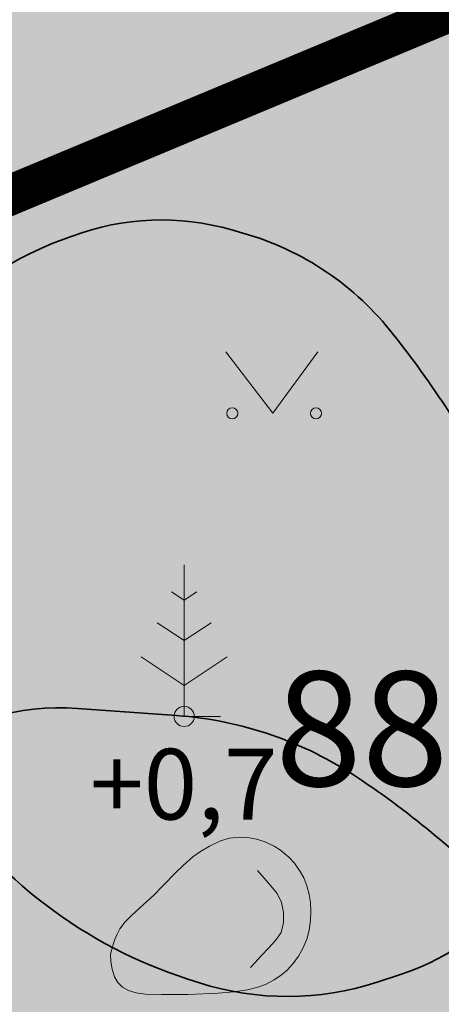
# Model space of a CAD drawing. Units: metres. Extents: x 548569 to 556253, y 6572055 to 6586438.
# Drawn here: x 555776 to 555780, y 6572431 to 6572441 of the extents above; entities that cross this region are included whole.
import ezdxf
from ezdxf.enums import TextEntityAlignment as Align

# ---------------------------------------------------------------- set-up
doc = ezdxf.new("R2010")
doc.units = ezdxf.units.M
doc.linetypes.add('CENTER', pattern=[2, 1.25, -0.25, 0.25, -0.25])
doc.linetypes.add('DASHED', pattern=[0.75, 0.5, -0.25])
for name, color, linetype, lineweight in [('0_Võimaliku seiklusraja asukoht', 30, 'Continuous', 5), ('DP_hoonestus', 7, 'Continuous', 5), ('KORGUS-EH2000', 8, 'Continuous', 0), ('None', 7, 'Continuous', 5)]:
    doc.layers.add(name, color=color, linetype=linetype, lineweight=lineweight)
doc.layers.add('__JT kate kruus', color=7, linetype='Continuous', lineweight=5, true_color=0x857966)
doc.layers.add('__JT muru', color=7, linetype='Continuous', true_color=0xecf3d8)
for name, color, linetype in [('HALJASTUS', 84, 'Continuous'), ('PUU', 104, 'Continuous'), ('RELJEEF', 34, 'Continuous'), ('VORK', 8, 'Continuous')]:
    doc.layers.add(name, color=color, linetype=linetype)
doc.styles.add('ISOCPEUR', font='isocpeur.ttf')
doc.styles.add('romanc', font='romanc.shx')

# ---------------------------------------------------------------- blocks, each defined once
blk = doc.blocks.new('KIVISU')
at = {"layer": 'RELJEEF', "linetype": 'Continuous', "lineweight": 0, "flags": 128}
for points in [[(-2.05, -0.57), (-2.012, -0.421), (-1.969, -0.29), (-1.925, -0.183), (-1.863, -0.069), (-1.761, 0.072), (-1.637, 0.198), (-1.466, 0.352), (-1.191, 0.603), (-1.011, 0.782), (-0.756, 1.046), (-0.611, 1.188), (-0.417, 1.356), (-0.267, 1.466), (-0.09, 1.573), (0.128, 1.674), (0.307, 1.728), (0.499, 1.751), (0.666, 1.743), (0.839, 1.711), (0.992, 1.662), (1.192, 1.568), (1.315, 1.49), (1.48, 1.354), (1.592, 1.233), (1.707, 1.069), (1.774, 0.944), (1.838, 0.783), (1.883, 0.615), (1.909, 0.452), (1.918, 0.284), (1.911, 0.1), (1.883, -0.091), (1.835, -0.27), (1.756, -0.458), (1.671, -0.607), (1.565, -0.753), (1.445, -0.882), (1.334, -0.979), (1.188, -1.078), (1.016, -1.165), (0.868, -1.219), (0.663, -1.271), (0.392, -1.311), (0.078, -1.34), (-0.517, -1.366), (-1.043, -1.368), (-1.355, -1.356), (-1.545, -1.33), (-1.692, -1.285), (-1.809, -1.221), (-1.905, -1.131), (-1.971, -1.018), (-2.017, -0.864), (-2.04, -0.715), (-2.05, -0.57)], [(0.72, -0.83), (0.805, -0.74), (0.942, -0.594), (1.078, -0.447), (1.213, -0.299), (1.326, -0.136), (1.376, 0.057), (1.377, 0.257), (1.335, 0.452), (1.25, 0.632), (1.124, 0.788), (0.993, 0.938), (0.861, 1.089)]]:
    blk.add_lwpolyline(points, dxfattribs=at)
blk = doc.blocks.new('MAND1')
at = {"layer": 'PUU', "linetype": 'Continuous', "lineweight": 0}
for p, q in [((0, 3), (0, 0)), ((0, 2.3), (-0.249, 2.466)), ((0.249, 2.466), (0, 2.3)), ((0, 1.5), (-0.533, 1.855)), ((0.533, 1.855), (0, 1.5)), ((-0.849, 1.179), (0, 0.613)), ((0, 0.613), (0.849, 1.179)), ((0.72, 0), (0, 0))]:
    blk.add_line(p, q, dxfattribs=at)
blk = doc.blocks.new('MURU')
at = {"layer": 'HALJASTUS', "linetype": 'Continuous', "lineweight": 0}
for p, q in [((-0.927, 1.213), (0, 0)), ((0, 0), (0.891, 1.213))]:
    blk.add_line(p, q, dxfattribs=at)
for centre in [(-0.802, 0), (0.855, 0)]:
    blk.add_circle(centre, 0.11, dxfattribs=at)
blk = doc.blocks.new('A$Cf764aacf')
at = {"layer": 'None', "color": 40, "linetype": 'Continuous', "lineweight": 35, "transparency": 33554687, "flags": 128}
blk.add_lwpolyline([(48.1801, -171.3886, 0.159907), (46.6, -171.45), (46.4829, -171.4935, 0.112835), (45.33, -172.25, 0.121996), (44.6447, -173.4397), (44.5872, -173.6398, 0.12989), (44.55, -175.37), (44.568, -175.4444, 0.093995), (45.23, -176.91), (45.2376, -176.9208, 0.076913), (46.34, -178.0686, 0.085834), (47.7469, -178.8024), (47.86, -178.8386, 0.15752), (49.6183, -178.8334), (49.859, -178.7549, 0.177973), (51.07, -177.8, 0.124704), (51.5448, -176.2797), (51.5452, -176.2725, 0.137328), (51.1995, -174.7142), (50.8605, -174.0807, 0.042688), (49.8, -172.45), (49.7817, -172.4265, 0.158958), (48.29, -171.42)], format="xyb", close=True, dxfattribs=at)
at = {"layer": 'None', "color": 17, "linetype": 'Continuous', "lineweight": 35, "transparency": 33554687, "flags": 128}
blk.add_lwpolyline([(53.03, -181.06, 0.042126), (52.6153, -180.175), (52.48, -179.94, 0.061389), (51.5711, -178.732), (50.9159, -178.0531, 0.053818), (49.4235, -176.8072, 0.129809), (47.6348, -176.1947), (46.6528, -176.1242, 0.178913), (45.0401, -176.592), (44.8534, -176.73, 0.182338), (44.1801, -177.772, 0.099339), (44.1607, -179.0719), (44.3197, -179.9306, 0.144252), (45.37, -182, 0.046865), (47.1794, -183.59), (47.5028, -183.8246, 0.108992), (49.93, -184.88), (50.0336, -184.9002, 0.225666), (52.22, -184.34), (52.4041, -184.1866, 0.219989), (53.19, -182.53), (53.1951, -182.0104, 0.091226)], format="xyb", close=True, dxfattribs=at)
at = {"layer": 'None', "color": 7, "transparency": 33554687, "insert": (48.61, -175.7587), "char_height": 1.13229, "attachment_point": 1, "line_spacing_factor": 1.15428, "style": 'ISOCPEUR'}
blk.add_mtext('88', dxfattribs=at)

msp = doc.modelspace()

# ---------------------------------------------------------------- hatches: boundary and pattern name
at = {"layer": '__JT kate kruus', "lineweight": 5}
h = msp.add_hatch(dxfattribs=at)
h.set_pattern_fill('AR-CONC', color=25, scale=0.004)
h.set_pattern_definition([(50, (0, 0), (0.728738675984, -0.063756342156), [0.0762, -0.8382]), (355, (0, 0), (-0.1409736857, 0.76422738096), [0.06096, -0.67056233668]), (100.4514447, (0.0607, -0.0053), (0.58776498836, 0.70047100765), [0.0647600352, -0.7123609784]), (46.1842, (0, 0.2032), (1.08431616357, -0.16816931173), [0.1143, -1.2573]), (96.63555761, (0.0904, 0.1892), (0.9496165362, 0.98970449839), [0.09714009256, -1.06854243264]), (351.18415117, (0, 0.2032), (0.94961653626, 0.98970449834), [0.09143986828, -1.00583892768]), (21, (0.1016, 0.1524), (0.606457565077, -0.40906079275), [0.0762, -0.8382]), (326, (0.1016, 0.1524), (0.24720811339, 0.73675186449), [0.06096, -0.67056]), (71.451445, (0.15214, 0.1183), (0.853665677115, 0.32769107554), [0.0647600352, -0.7123597504]), (37.5, (0, 0), (0.012354413002, 0.338220155493), [0, -0.662432, 0, -0.68072, 0, -0.6731]), (7.5, (0, 0), (0.267278650041, 0.400722299272), [0, -0.388112, 0, -0.647192, 0, -0.25654]), (327.5, (-0.22657, 0), (0.542362380667, -0.022914975971), [0, -0.254, 0, -0.79248, 0, -1.05156]), (317.5, (-0.32817, 0), (0.592516725544, 0.101705964133), [0, -0.3302, 0, -0.526288, 0, -0.74676])])
edge = h.paths.add_edge_path()
edge.add_line((555743.914, 6572434.835), (555747.007, 6572436.604))
edge.add_line((555747.007, 6572436.604), (555757.779, 6572419.0452))
edge.add_line((555757.779, 6572419.0452), (555761.0929, 6572414.025))
edge.add_arc((555766.7168, 6572420.3412), 8.4571, 228.31803, 266.37416)
edge.add_line((555766.182, 6572411.901), (555779.755, 6572416.1208))
edge.add_line((555779.755, 6572416.1208), (555780.6397, 6572413.9814))
edge.add_line((555780.6397, 6572413.9814), (555779.533, 6572413.568))
edge.add_line((555779.533, 6572413.568), (555779.998, 6572412.258))
edge.add_line((555779.998, 6572412.258), (555770.9323, 6572408.9731))
edge.add_line((555770.9323, 6572408.9731), (555764.148, 6572406.879))
edge.add_line((555764.148, 6572406.879), (555761.8661, 6572406.6959))
edge.add_line((555761.8661, 6572406.6959), (555761.556, 6572406.671))
edge.add_line((555761.556, 6572406.671), (555757.897, 6572412.333))
edge.add_line((555757.897, 6572412.333), (555754.329, 6572419.175))
edge.add_line((555754.329, 6572419.175), (555749.301, 6572427.178))
edge.add_line((555749.301, 6572427.178), (555743.9715, 6572434.7532))
edge.add_line((555743.9715, 6572434.7532), (555743.914, 6572434.835))
at = {"layer": '__JT muru'}
h = msp.add_hatch(color=256, dxfattribs=at)
h.dxf.hatch_style = 1
edge = h.paths.add_edge_path()
edge.add_line((555786.5775, 6572448.5586), (555784.2606, 6572447.6357))
edge.add_line((555784.2606, 6572447.6357), (555782.9573, 6572450.6897))
edge.add_arc((555779.6522, 6572448.462), 3.9858, 33.98176, 64.08795)
edge.add_line((555781.394, 6572452.047), (555767.0033, 6572446.0914))
edge.add_line((555767.0033, 6572446.0914), (555767.4859, 6572444.7815))
edge.add_line((555767.4859, 6572444.7815), (555767.5293, 6572444.5754))
edge.add_line((555767.5293, 6572444.5754), (555747.0788, 6572436.487))
edge.add_line((555747.0788, 6572436.487), (555755.2851, 6572423.1104))
edge.add_line((555755.2851, 6572423.1104), (555761.151, 6572413.936))
edge.add_line((555761.151, 6572413.936), (555766.182, 6572411.901))
edge.add_line((555766.182, 6572411.901), (555772.2965, 6572413.6677))
edge.add_line((555772.2965, 6572413.6677), (555779.755, 6572416.1208))
edge.add_line((555779.755, 6572416.1208), (555784.536, 6572417.906))
edge.add_line((555784.536, 6572417.906), (555786.6241, 6572412.2683))
edge.add_line((555786.6241, 6572412.2683), (555782.0169, 6572410.5765))
edge.add_line((555782.0169, 6572410.5765), (555781.1186, 6572412.6622))
edge.add_line((555781.1186, 6572412.6622), (555770.9323, 6572408.9731))
edge.add_line((555770.9323, 6572408.9731), (555764.196, 6572406.7912))
edge.add_line((555764.196, 6572406.7912), (555761.556, 6572406.671))
edge.add_line((555761.556, 6572406.671), (555760.2406, 6572408.6214))
edge.add_line((555760.2406, 6572408.6214), (555757.897, 6572412.333))
edge.add_line((555757.897, 6572412.333), (555754.329, 6572419.175))
edge.add_line((555754.329, 6572419.175), (555749.3542, 6572427.0933))
edge.add_line((555749.3542, 6572427.0933), (555743.9715, 6572434.7532))
edge.add_line((555743.9715, 6572434.7532), (555742.665, 6572436.172))
edge.add_line((555742.665, 6572436.172), (555731.5097, 6572431.9926))
edge.add_line((555731.5097, 6572431.9926), (555732.41, 6572429.94))
edge.add_line((555732.41, 6572429.94), (555743.9836, 6572404.4826))
edge.add_line((555743.9836, 6572404.4826), (555749.6689, 6572392.7689))
edge.add_line((555749.6689, 6572392.7689), (555750.425, 6572393.242))
edge.add_line((555750.425, 6572393.242), (555750.724, 6572392.249))
edge.add_line((555750.724, 6572392.249), (555750.0682, 6572391.8576))
edge.add_line((555750.0682, 6572391.8576), (555762.984, 6572362.98))
edge.add_line((555762.984, 6572362.98), (555766.7454, 6572353.2178))
edge.add_line((555766.7454, 6572353.2178), (555778.738, 6572359.102))
edge.add_line((555778.738, 6572359.102), (555787.69, 6572363.22))
edge.add_line((555787.69, 6572363.22), (555790.29, 6572356.14))
edge.add_line((555790.29, 6572356.14), (555851.913, 6572377.8146))
edge.add_line((555851.913, 6572377.8146), (555822.048, 6572459.1116))
edge.add_line((555822.048, 6572459.1116), (555820.257, 6572463.9923))
edge.add_line((555820.257, 6572463.9923), (555817.9607, 6572462.9898))
edge.add_line((555817.9607, 6572462.9898), (555817.6959, 6572463.509))
edge.add_arc((555816.1994, 6572463.0551), 1.5638, 16.87039, 103.5654)
edge.add_line((555815.8326, 6572464.5753), (555811.0565, 6572462.5332))
edge.add_line((555811.0565, 6572462.5332), (555810.3413, 6572464.1103))
edge.add_line((555810.3413, 6572464.1103), (555792.5705, 6572456.7076))
edge.add_line((555792.5705, 6572456.7076), (555793.3035, 6572455.0249))
edge.add_line((555793.3035, 6572455.0249), (555785.2532, 6572451.6263))
edge.add_line((555785.2532, 6572451.6263), (555786.5775, 6572448.5586))

# ---------------------------------------------------------------- linework, layer by layer
at = {"layer": '0_Võimaliku seiklusraja asukoht', "linetype": 'CENTER', "ltscale": 2, "const_width": 0.2}
msp.add_lwpolyline([(555759.4706, 6572429.5703, -0.3322), (555764.1713, 6572433.9887, -0.187199), (555776.9387, 6572429.5821, -0.381857), (555778.4158, 6572422.5331, -0.342687), (555776.2071, 6572421.6315, 0.335618), (555773.7616, 6572420.6693, -0.746822), (555759.4706, 6572429.5703, 23.628412)], format="xyb", dxfattribs=at)
at = {"layer": 'DP_hoonestus', "color": 146, "linetype": 'DASHED', "ltscale": 5, "true_color": 0x105689, "const_width": 0.4}
msp.add_lwpolyline([(555770.2304, 6572366.0801), (555743.0923, 6572425.7733), (555821.8335, 6572458.6345), (555850.08, 6572381.8429), (555796.2973, 6572362.7998), (555792.1709, 6572374.2253), (555771.0124, 6572364.121)], close=True, dxfattribs=at)
at = {"layer": 'KORGUS-EH2000', "linetype": 'Continuous', "ltscale": 0.5}
msp.add_circle((555777.549, 6572434.277), 0.1, dxfattribs=at)

# ---------------------------------------------------------------- block references
at = {"layer": 'HALJASTUS', "linetype": 'Continuous', "ltscale": 0.5, "xscale": 0.5, "yscale": 0.5, "zscale": 0.5}
msp.add_blockref('MURU', (555778.426, 6572437.2764), dxfattribs=at)
at = {"layer": 'PUU', "linetype": 'Continuous', "ltscale": 0.5, "xscale": 0.5, "yscale": 0.5, "zscale": 0.5}
msp.add_blockref('MAND1', (555777.549, 6572434.277), dxfattribs=at)
at = {"layer": 'RELJEEF', "linetype": 'Continuous', "ltscale": 0.5, "xscale": 0.5, "yscale": 0.5, "zscale": 0.5}
msp.add_blockref('KIVISU', (555777.845, 6572432.208), dxfattribs=at)
at = {"layer": 'VORK', "color": 32}
msp.add_blockref('A$Cf764aacf', (555729.84, 6572610.48), dxfattribs=at)

# ---------------------------------------------------------------- texts
at = {"layer": 'RELJEEF', "linetype": 'Continuous', "ltscale": 0.5, "style": 'romanc'}
msp.add_text('+0,7', height=0.7, dxfattribs=at).set_placement((555777.5461, 6572433.6066), align=Align.MIDDLE_CENTER)

doc.saveas('drawing.dxf')
